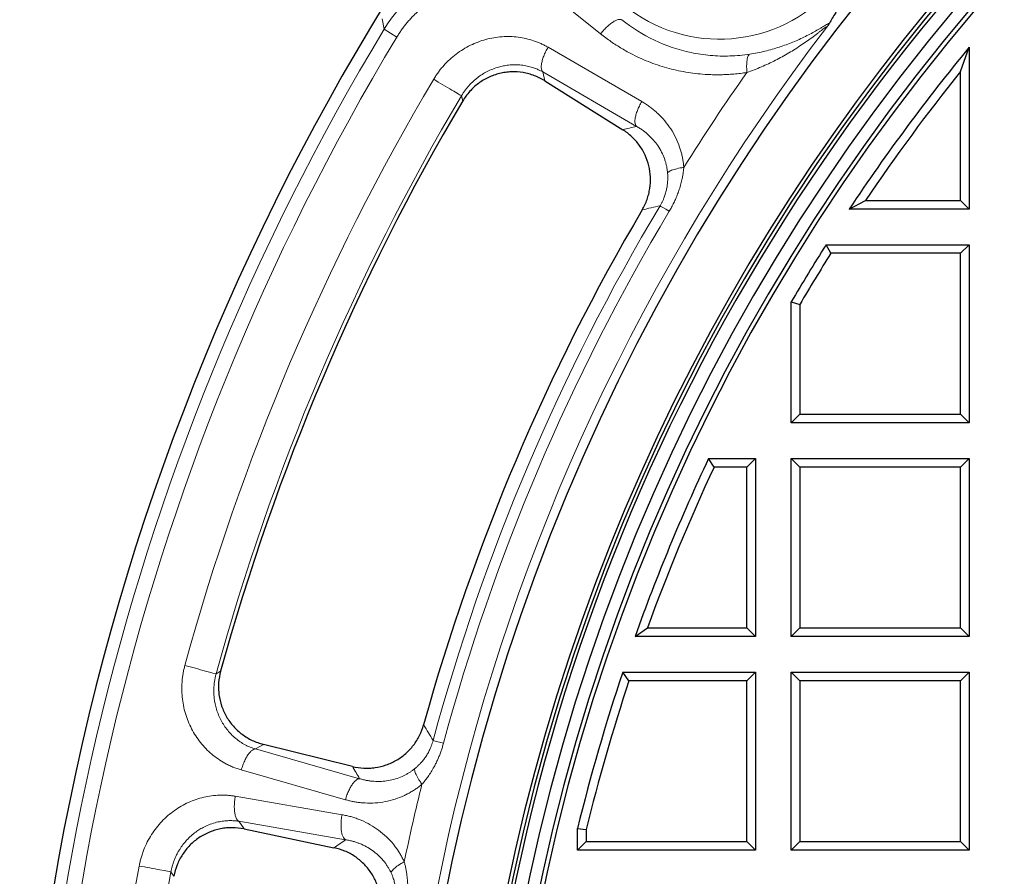
# Model space of a CAD drawing. Units: millimetres. Extents: x 0 to 420, y 0 to 297.
# Drawn here: x 52 to 85, y 120 to 149 of the extents above; entities that cross this region are included whole.
import ezdxf

# ---------------------------------------------------------------- set-up
doc = ezdxf.new("R2010")
doc.units = ezdxf.units.MM

msp = doc.modelspace()

# ---------------------------------------------------------------- linework, layer by layer
at = {"color": 8, "linetype": 'Continuous', "lineweight": 18}
for p, q in [((71.7683, 148.6631), (70.7453, 149.4817)), ((64.469, 148.8153), (64.4103, 149.1705)), ((64.9009, 148.5547), (64.469, 148.8153)), ((69.9962, 148.2119), (73.1541, 146.3818)), ((69.8188, 147.378), (72.9764, 145.5473)), ((69.8919, 147.0766), (69.8188, 147.378)), ((67.0788, 146.5769), (67.1189, 146.4022)), ((58.9621, 127.1934), (58.8086, 127.1009)), ((60.135, 124.573), (60.4026, 124.7297)), ((63.6451, 123.5724), (60.135, 124.573)), ((63.1681, 122.865), (59.6582, 123.8663)), ((59.4561, 122.9805), (63.0528, 122.3598)), ((59.579, 122.1369), (63.1756, 121.5155)), ((59.7521, 121.8796), (59.579, 122.1369)), ((57.2872, 120.4349), (57.3853, 120.285))]:
    msp.add_line(p, q, dxfattribs=at)
at = {"color": 7, "linetype": 'Continuous', "lineweight": 25}
for p, q in [((83.8985, 147.3921), (84.1896, 148.2109)), ((84.1896, 148.2109), (84.1896, 142.7608)), ((83.8985, 143.052), (83.8985, 147.3921)), ((69.8919, 147.0766), (72.5122, 145.4347)), ((80.1474, 142.7608), (80.6934, 143.052)), ((80.6934, 143.052), (83.8985, 143.052)), ((83.8985, 143.052), (84.1896, 142.7608)), ((84.1896, 142.7608), (80.1474, 142.7608)), ((79.5284, 141.2696), (79.3681, 141.5608)), ((79.3681, 141.5608), (84.1896, 141.5608)), ((83.8985, 141.2696), (84.1896, 141.5608)), ((84.1896, 141.5608), (84.1896, 135.5608)), ((83.8985, 141.2696), (79.5284, 141.2696)), ((83.8985, 135.852), (83.8985, 141.2696)), ((78.1896, 139.6303), (78.4808, 139.5511)), ((78.1896, 135.5608), (78.1896, 139.6303)), ((78.4808, 139.5511), (78.4808, 135.852)), ((78.4808, 135.852), (78.1896, 135.5608)), ((78.4808, 135.852), (83.8985, 135.852)), ((83.8985, 135.852), (84.1896, 135.5608)), ((84.1896, 135.5608), (78.1896, 135.5608)), ((75.5918, 134.0696), (75.407, 134.3608)), ((75.407, 134.3608), (76.9896, 134.3608)), ((76.6985, 134.0696), (75.5918, 134.0696)), ((76.6985, 134.0696), (76.9896, 134.3608)), ((76.6985, 128.652), (76.6985, 134.0696)), ((76.9896, 134.3608), (76.9896, 128.3608)), ((78.1896, 134.3608), (84.1896, 134.3608)), ((78.4808, 134.0696), (78.1896, 134.3608)), ((78.1896, 128.3608), (78.1896, 134.3608)), ((83.8985, 134.0696), (78.4808, 134.0696)), ((78.4808, 134.0696), (78.4808, 128.652)), ((83.8985, 134.0696), (84.1896, 134.3608)), ((83.8985, 128.652), (83.8985, 134.0696)), ((84.1896, 134.3608), (84.1896, 128.3608)), ((72.9291, 128.3608), (73.3435, 128.652)), ((73.3435, 128.652), (76.6985, 128.652)), ((76.6985, 128.652), (76.9896, 128.3608)), ((78.1896, 128.3608), (78.4808, 128.652)), ((78.4808, 128.652), (83.8985, 128.652)), ((83.8985, 128.652), (84.1896, 128.3608)), ((76.9896, 128.3608), (72.9291, 128.3608)), ((84.1896, 128.3608), (78.1896, 128.3608)), ((72.7241, 126.8696), (72.5142, 127.1608)), ((72.5142, 127.1608), (76.9896, 127.1608)), ((76.6985, 126.8696), (76.9896, 127.1608)), ((76.9896, 127.1608), (76.9896, 121.1608)), ((78.1896, 121.1608), (78.1896, 127.1608)), ((78.4808, 126.8696), (78.1896, 127.1608)), ((78.1896, 127.1608), (84.1896, 127.1608)), ((83.8985, 126.8696), (84.1896, 127.1608)), ((84.1896, 127.1608), (84.1896, 121.1608)), ((76.6985, 126.8696), (72.7241, 126.8696)), ((76.6985, 121.452), (76.6985, 126.8696)), ((83.8985, 126.8696), (78.4808, 126.8696)), ((78.4808, 126.8696), (78.4808, 121.452)), ((83.8985, 121.452), (83.8985, 126.8696)), ((63.4037, 123.9846), (60.4026, 124.7297)), ((59.7521, 121.8796), (62.7793, 121.2488)), ((70.9896, 121.8952), (71.2808, 121.86)), ((70.9896, 121.1608), (70.9896, 121.8952)), ((71.2808, 121.86), (71.2808, 121.452)), ((71.2808, 121.452), (70.9896, 121.1608)), ((71.2808, 121.452), (76.6985, 121.452)), ((76.6985, 121.452), (76.9896, 121.1608)), ((78.1896, 121.1608), (78.4808, 121.452)), ((78.4808, 121.452), (83.8985, 121.452)), ((83.8985, 121.452), (84.1896, 121.1608)), ((76.9896, 121.1608), (70.9896, 121.1608)), ((84.1896, 121.1608), (78.1896, 121.1608))]:
    msp.add_line(p, q, dxfattribs=at)
for radius, start, end in [(83, 279.352074, 260.647926), (69.9757, 303.53956, 236.46044), (67.9757, 309.091196, 230.908804), (67.85, 283.103938, 256.896062), (67.7312, 275.544329, 264.455671), (67.3, 97.372455, 262.21), (66.9, 97.019307, 262.21), (66.7595, 96.858151, 262.361331), (66.1, 140.494025, 146.378332), (65.8088, 141.205366, 145.904013), (79.0759, 149.409669, 164.574845), (72, 149.471559, 164.512955), (66.1, 147.618632, 149.579188), (65.8088, 147.757947, 149.510332), (66.1, 154.746352, 160.375476), (65.8088, 154.906962, 160.015534), (66.1, 161.476085, 166.229189), (65.8088, 161.658409, 166.19861)]:
    msp.add_arc((135.1896, 106.1608), radius, start, end, dxfattribs=at)
at = {"color": 8, "linetype": 'Continuous', "lineweight": 18}
for centre, radius, start, end in [((75.7705, 153.546), 5.0639, 233.31364, 49.5435), ((135.1896, 106.1608), 82.5883, 148.904141, 184.715881), ((135.1896, 106.1608), 70.2791, 142.560321, 191.918455), ((135.1896, 106.1608), 82.0838, 148.904141, 184.715881), ((135.1896, 106.1608), 71.5467, 144.83813, 147.915912), ((135.1896, 106.1608), 80.2888, 149.315639, 164.668875), ((135.1896, 106.1608), 79.1994, 149.315639, 164.668875), ((135.1896, 106.1608), 71.5538, 149.133181, 164.851333), ((135.1896, 106.1608), 71.1914, 149.133181, 164.851333), ((135.1896, 106.1608), 71.5467, 166.068601, 168.217113), ((135.1896, 106.1608), 80.2888, 169.61684, 184.970076), ((135.1896, 106.1608), 79.1994, 169.61684, 184.970076)]:
    msp.add_arc(centre, radius, start, end, dxfattribs=at)
for points, knots in [([(71.4642, 149.9576), (71.3197, 150.0715), (71.0186, 150.2838), (70.3731, 150.6414), (69.671, 150.8906), (68.9331, 151.0161), (68.3682, 151.045), (67.7989, 151.0056), (67.2335, 150.8958), (66.681, 150.7142), (66.1513, 150.4616), (65.6547, 150.1404), (65.2011, 149.7552), (64.7997, 149.3128), (64.5719, 148.9854), (64.469, 148.8153)], [0, 0, 0, 0, 0.2489832, 0.4979664, 0.9959328, 1.244916, 1.4938992, 1.7428825, 1.9918657, 2.2408489, 2.4898321, 2.7388153, 2.9877985, 3.2367817, 3.4857649, 3.4857649, 3.4857649, 3.4857649]), ([(70.7453, 149.4817), (70.7217, 149.5003), (70.6746, 149.5376), (70.6024, 149.5916), (70.5293, 149.6442), (70.4551, 149.6952), (70.3798, 149.7446), (70.3035, 149.7924), (70.2261, 149.8387), (70.1477, 149.8833), (69.9757, 149.9765), (69.7027, 150.1043), (69.3178, 150.2403), (68.9203, 150.3378), (68.5121, 150.3945), (68.0987, 150.4089), (67.6821, 150.3787), (67.2691, 150.3036), (66.8627, 150.1818), (66.4703, 150.0148), (66.0959, 149.802), (65.7462, 149.547), (65.4972, 149.3171), (65.3324, 149.1402), (65.2375, 149.0302), (65.1467, 148.9166), (65.0603, 148.7995), (64.9778, 148.6791), (64.9266, 148.5962), (64.9009, 148.5547)], [0, 0, 0, 0, 0.0138837, 0.0277517, 0.0416094, 0.0554619, 0.0693145, 0.0831726, 0.0970415, 0.1109266, 0.1248334, 0.1873203, 0.2496675, 0.3122888, 0.3745285, 0.4372625, 0.4994559, 0.5622377, 0.624465, 0.6872243, 0.7495597, 0.8122287, 0.8747239, 0.8956087, 0.9164515, 0.9372822, 0.9581307, 0.9790268, 1, 1, 1, 1]), ([(76.7933, 147.9791), (76.5719, 147.9448), (76.1269, 147.9037), (75.4631, 147.9228), (74.5942, 148.0529), (73.559, 148.4044), (72.8235, 148.8678), (72.4874, 149.1393)], [0, 0, 0, 0, 0.3983311, 0.7966622, 1.1949933, 1.9916556, 2.7883178, 2.7883178, 2.7883178, 2.7883178]), ([(79.4833, 149.0264), (79.4729, 149.022), (79.4441, 149.0079), (79.3866, 148.9756), (79.3137, 148.9325), (79.2338, 148.8849), (79.1489, 148.8347), (79.03, 148.7659), (78.8728, 148.6786), (78.6737, 148.5758), (78.4655, 148.4769), (78.1765, 148.3519), (77.7957, 148.2113), (77.3909, 148.0968), (77.0534, 148.023), (76.8806, 147.9926), (76.7933, 147.9791)], [0.6479875, 0.6479875, 0.6479875, 0.6479875, 0.7064789, 0.7849823, 0.8634856, 0.941989, 1.0204924, 1.0989957, 1.2560025, 1.4130092, 1.5700159, 1.7270227, 2.0410361, 2.3550496, 2.5120563, 2.669063, 2.669063, 2.669063, 2.669063]), ([(76.6982, 147.3637), (76.6616, 147.358), (76.5885, 147.3466), (76.4785, 147.3321), (76.3684, 147.3193), (76.2581, 147.3085), (76.1476, 147.2996), (76.0369, 147.2927), (75.9261, 147.2877), (75.815, 147.2847), (75.7038, 147.2837), (75.5923, 147.2846), (75.4807, 147.2876), (75.1873, 147.3004), (74.7125, 147.3502), (74.0718, 147.4865), (73.4491, 147.6879), (72.9864, 147.8929), (72.667, 148.0614), (72.48, 148.1684), (72.2965, 148.2819), (72.1166, 148.4021), (71.9399, 148.5286), (71.8256, 148.6181), (71.7683, 148.6631)], [0, 0, 0, 0, 0.0206829, 0.0413748, 0.0620824, 0.0828123, 0.1035715, 0.1243665, 0.145204, 0.1660906, 0.1870331, 0.2080379, 0.2291115, 0.2502606, 0.3744769, 0.5002349, 0.6244783, 0.7500966, 0.7915076, 0.8329577, 0.874489, 0.9161445, 0.957967, 1, 1, 1, 1]), ([(76.6982, 147.3637), (76.781, 147.3916), (76.9456, 147.4507), (77.2696, 147.5814), (77.6629, 147.766), (78.0389, 147.9741), (78.3275, 148.1513), (78.5369, 148.2881), (78.7386, 148.4276), (78.8989, 148.5441), (79.0207, 148.6352), (79.1078, 148.7013), (79.1897, 148.764), (79.2643, 148.821), (79.3283, 148.8685), (79.3679, 148.8951), (79.3875, 148.9047), (79.3954, 148.9053), (79.396, 148.8991), (79.3917, 148.8905), (79.3885, 148.8853)], [0.4709688, 0.4709688, 0.4709688, 0.4709688, 0.6279755, 0.7849823, 1.0989957, 1.4130092, 1.5700159, 1.7270227, 1.8840294, 2.0410361, 2.1195395, 2.1980429, 2.2765462, 2.3550496, 2.433553, 2.5120563, 2.551308, 2.5905597, 2.6298114, 2.669063, 2.669063, 2.669063, 2.669063]), ([(66.1419, 147.1328), (66.1543, 147.1533), (66.179, 147.1943), (66.2179, 147.2545), (66.2581, 147.3138), (66.2998, 147.3721), (66.343, 147.4294), (66.3876, 147.4857), (66.4336, 147.541), (66.5278, 147.6488), (66.6789, 147.8018), (66.8978, 147.9844), (67.1324, 148.1448), (67.4617, 148.326), (67.8997, 148.4907), (68.3544, 148.5672), (68.7177, 148.5752), (68.9882, 148.5545), (69.2537, 148.5079), (69.4692, 148.4473), (69.6369, 148.3864), (69.76, 148.3345), (69.8802, 148.2769), (69.9575, 148.2336), (69.9962, 148.2119)], [0, 0, 0, 0, 0.01564796, 0.03128067, 0.04690778, 0.06253897, 0.07818391, 0.09385224, 0.10955358, 0.12529747, 0.1877324, 0.25050004, 0.31291918, 0.37564587, 0.50056615, 0.62540936, 0.68789289, 0.7503188, 0.81282837, 0.87516045, 0.90651537, 0.93772723, 0.96886564, 1, 1, 1, 1]), ([(76.7933, 147.9791), (76.7815, 147.973), (76.7595, 147.9527), (76.7318, 147.8993), (76.7104, 147.8244), (76.6983, 147.7461), (76.6892, 147.6399), (76.6877, 147.519), (76.6944, 147.4087), (76.6982, 147.3637)], [0, 0, 0, 0, 0.1428571, 0.2857143, 0.4285714, 0.5714286, 0.6428571, 0.8571429, 1, 1, 1, 1]), ([(69.8188, 147.378), (69.8034, 147.3866), (69.7714, 147.4043), (69.7206, 147.43), (69.6655, 147.4559), (69.6058, 147.4814), (69.5414, 147.5063), (69.4368, 147.5422), (69.2906, 147.5812), (69.0919, 147.6136), (68.8813, 147.6252), (68.6761, 147.6137), (68.4929, 147.5854), (68.2508, 147.5273), (67.9509, 147.41), (67.6873, 147.2436), (67.5242, 147.111), (67.4358, 147.0305), (67.3529, 146.9461), (67.2756, 146.8582), (67.2041, 146.7672), (67.138, 146.6738), (67.0985, 146.609), (67.0788, 146.5769)], [0, 0, 0, 0, 0.017726, 0.0367909, 0.0571949, 0.0789382, 0.1020209, 0.126443, 0.1897077, 0.2529698, 0.3262832, 0.3973071, 0.452977, 0.5051497, 0.6354232, 0.7541851, 0.7908444, 0.8269672, 0.8625658, 0.8976539, 0.9322461, 0.9663565, 1, 1, 1, 1]), ([(67.0788, 146.5769), (67.0599, 146.5881), (66.9402, 146.6592), (66.5714, 146.878), (66.3438, 147.013), (66.1419, 147.1328)], [0, 0, 0, 0, 0.5, 0.5, 1, 1, 1, 1]), ([(73.1541, 146.3818), (73.1759, 146.369), (73.2193, 146.3434), (73.2831, 146.303), (73.3457, 146.2613), (73.4069, 146.2182), (73.467, 146.1736), (73.5257, 146.1276), (73.5832, 146.0802), (73.6395, 146.0313), (73.7598, 145.9214), (73.9326, 145.7395), (74.1364, 145.4657), (74.3061, 145.1689), (74.4123, 144.9129), (74.4748, 144.7142), (74.5099, 144.5785), (74.5376, 144.4415), (74.5586, 144.3033), (74.5664, 144.2103), (74.5703, 144.1638)], [0, 0, 0, 0, 0.0280943, 0.0560694, 0.0839409, 0.1117241, 0.1394345, 0.1670878, 0.1946994, 0.2222848, 0.2498596, 0.3756542, 0.499696, 0.6256689, 0.7496602, 0.8004508, 0.8507375, 0.9006615, 0.9503669, 1, 1, 1, 1]), ([(74.0246, 143.9741), (74.023, 143.992), (74.0198, 144.028), (74.0129, 144.0818), (74.0046, 144.1357), (73.9945, 144.1898), (73.9828, 144.2439), (73.9693, 144.2981), (73.9542, 144.3523), (73.9373, 144.4064), (73.8986, 144.5184), (73.8247, 144.6875), (73.7006, 144.8958), (73.5494, 145.0912), (73.4098, 145.2331), (73.2883, 145.3373), (73.1949, 145.409), (73.0907, 145.4808), (73.0153, 145.5247), (72.9764, 145.5473)], [0, 0, 0, 0, 0.0257597, 0.0518133, 0.0781674, 0.1048284, 0.1318025, 0.1590958, 0.1867138, 0.2146619, 0.2429453, 0.362813, 0.4911938, 0.6119612, 0.7440529, 0.801076, 0.8627397, 0.9290472, 1, 1, 1, 1]), ([(74.5703, 144.1638), (74.5289, 144.1579), (74.4077, 144.1382), (74.2308, 144.0961), (74.1062, 144.0463), (74.0457, 144.0049), (74.0292, 143.9843), (74.0246, 143.9741)], [0, 0, 0, 0, 0.1428571, 0.4285714, 0.7142857, 0.8571429, 1, 1, 1, 1]), ([(74.0816, 142.6851), (74.0954, 142.7085), (74.123, 142.7552), (74.1623, 142.8263), (74.2002, 142.8981), (74.2364, 142.9706), (74.271, 143.0439), (74.3039, 143.1179), (74.3353, 143.1927), (74.3649, 143.2682), (74.3929, 143.3446), (74.4312, 143.4571), (74.4756, 143.6071), (74.5146, 143.773), (74.5411, 143.9179), (74.5589, 144.0406), (74.5665, 144.1227), (74.5703, 144.1638)], [0, 0, 0, 0, 0.0514089, 0.1027176, 0.1539644, 0.205188, 0.256427, 0.30772, 0.3591053, 0.4106213, 0.4623059, 0.5141965, 0.6375736, 0.7615234, 0.841188, 0.9206385, 1, 1, 1, 1]), ([(73.7706, 142.871), (73.7788, 142.8849), (73.7952, 142.9127), (73.8185, 142.9553), (73.8408, 142.9985), (73.862, 143.0425), (73.882, 143.0871), (73.9128, 143.1608), (73.9507, 143.2675), (73.9873, 143.4043), (74.0136, 143.5462), (74.0264, 143.6661), (74.0311, 143.7728), (74.0315, 143.8675), (74.027, 143.9366), (74.0246, 143.9741)], [0, 0, 0, 0, 0.0410137, 0.082124, 0.123361, 0.1647545, 0.2063338, 0.2481279, 0.3689106, 0.4967817, 0.6152327, 0.7475531, 0.8154973, 0.8996451, 1, 1, 1, 1]), ([(73.7706, 142.871), (73.6706, 142.8484), (73.4703, 142.803), (73.2706, 142.7573), (73.1705, 142.7343)], [0, 0, 0, 0, 0.4991359, 1, 1, 1, 1]), ([(59.6582, 123.8663), (59.6339, 123.8734), (59.5854, 123.8877), (59.5133, 123.9118), (59.4419, 123.9379), (59.3711, 123.9661), (59.301, 123.9963), (59.2316, 124.0288), (59.1063, 124.0916), (58.9296, 124.195), (58.7117, 124.3536), (58.509, 124.5339), (58.2625, 124.8009), (58.0017, 125.1812), (57.816, 125.6106), (57.7177, 125.9735), (57.6702, 126.2536), (57.6495, 126.538), (57.6553, 126.7768), (57.6737, 126.967), (57.6947, 127.1091), (57.722, 127.25), (57.746, 127.3426), (57.758, 127.3889)], [0, 0, 0, 0, 0.0177831, 0.0355621, 0.0533498, 0.0711592, 0.0890033, 0.1068951, 0.1248474, 0.1871343, 0.2496895, 0.312081, 0.3745993, 0.4994429, 0.6243635, 0.6870687, 0.7495097, 0.8122558, 0.8747126, 0.9061473, 0.9374553, 0.9687138, 1, 1, 1, 1]), ([(57.758, 127.3889), (57.9844, 127.3268), (58.2396, 127.2569), (58.6531, 127.1435), (58.7874, 127.1067), (58.8086, 127.1009)], [0, 0, 0, 0, 0.5, 0.5, 1, 1, 1, 1]), ([(58.8086, 127.1009), (58.8034, 127.0814), (58.7929, 127.0422), (58.7792, 126.9826), (58.7671, 126.9224), (58.7566, 126.8614), (58.7479, 126.7998), (58.7409, 126.7376), (58.7358, 126.6748), (58.7325, 126.6115), (58.731, 126.5478), (58.7315, 126.4837), (58.7339, 126.4193), (58.7383, 126.3546), (58.7552, 126.1821), (58.8148, 125.8948), (58.9421, 125.5894), (59.0794, 125.3596), (59.1925, 125.206), (59.3234, 125.0596), (59.4651, 124.9292), (59.6222, 124.8119), (59.758, 124.7301), (59.8707, 124.6733), (59.9572, 124.6351), (60.0453, 124.6011), (60.1051, 124.5824), (60.135, 124.573)], [0, 0, 0, 0, 0.0180596, 0.0362526, 0.0545815, 0.0730485, 0.091656, 0.1104061, 0.129301, 0.148343, 0.1675345, 0.1868776, 0.2063741, 0.226026, 0.245835, 0.3645904, 0.4948643, 0.5553098, 0.6207081, 0.6791919, 0.7470417, 0.8103333, 0.8735655, 0.9052929, 0.936941, 0.96851, 1, 1, 1, 1]), ([(65.8039, 125.3863), (65.8569, 125.2984), (65.9627, 125.1228), (66.0692, 124.9472), (66.1223, 124.8595)], [0, 0, 0, 0, 0.5008641, 1, 1, 1, 1]), ([(65.505, 123.9107), (65.52, 123.9233), (65.5489, 123.9474), (65.5892, 123.9836), (65.6253, 124.0176), (65.6573, 124.0494), (65.6854, 124.0786), (65.7366, 124.1339), (65.8052, 124.2158), (65.8891, 124.3333), (65.9621, 124.4546), (66.0197, 124.5705), (66.0629, 124.6743), (66.0958, 124.7661), (66.1135, 124.8285), (66.1223, 124.8595)], [0, 0, 0, 0, 0.05220793, 0.10036342, 0.14446655, 0.18451772, 0.22051769, 0.25246768, 0.38479277, 0.50324993, 0.63111781, 0.75190835, 0.83526577, 0.91788418, 1, 1, 1, 1]), ([(65.7475, 123.3864), (65.7638, 123.405), (65.7962, 123.4424), (65.8431, 123.4999), (65.8888, 123.5586), (65.9331, 123.6184), (65.9989, 123.7118), (66.0823, 123.8411), (66.1682, 123.9929), (66.238, 124.1312), (66.2943, 124.2543), (66.3459, 124.3792), (66.3928, 124.506), (66.4353, 124.6344), (66.4598, 124.7213), (66.4721, 124.7648)], [0, 0, 0, 0, 0.0476135, 0.0952418, 0.1429121, 0.1906515, 0.2384869, 0.362435, 0.4858231, 0.5721864, 0.658047, 0.7435807, 0.828965, 0.9143786, 1, 1, 1, 1]), ([(63.6451, 123.5724), (63.6671, 123.566), (63.7103, 123.5533), (63.7749, 123.5372), (63.8377, 123.5233), (63.8987, 123.5116), (63.9579, 123.502), (64.0152, 123.4943), (64.0705, 123.4884), (64.1908, 123.4786), (64.3712, 123.4769), (64.6168, 123.5038), (64.8528, 123.5591), (65.0398, 123.6286), (65.1737, 123.6928), (65.2624, 123.7413), (65.3472, 123.7938), (65.4283, 123.8498), (65.4796, 123.8905), (65.505, 123.9107)], [0, 0, 0, 0, 0.0360605, 0.0709596, 0.1046973, 0.1372738, 0.1686895, 0.1989447, 0.2280397, 0.2559752, 0.3880512, 0.5088155, 0.6371901, 0.7570605, 0.8077263, 0.85732, 0.9058733, 0.9534208, 1, 1, 1, 1]), ([(65.505, 123.9107), (65.5009, 123.9003), (65.4957, 123.8611), (65.5232, 123.7582), (65.5958, 123.6158), (65.6764, 123.4875), (65.723, 123.4203), (65.7475, 123.3864)], [0, 0, 0, 0, 0.1428571, 0.4285714, 0.7142857, 0.8571429, 1, 1, 1, 1]), ([(65.7475, 123.3864), (65.7296, 123.3715), (65.6936, 123.3417), (65.6383, 123.299), (65.5821, 123.2577), (65.5248, 123.2179), (65.4664, 123.1796), (65.407, 123.1428), (65.3466, 123.1076), (65.2851, 123.0738), (65.2225, 123.0416), (65.0771, 122.9713), (64.8408, 122.8785), (64.5095, 122.7945), (64.1709, 122.751), (63.9002, 122.7489), (63.6979, 122.7636), (63.5646, 122.7794), (63.4318, 122.8015), (63.2993, 122.8294), (63.2119, 122.8531), (63.1681, 122.865)], [0, 0, 0, 0, 0.0248127, 0.0496267, 0.0744605, 0.0993323, 0.1242605, 0.1492631, 0.1743581, 0.1995631, 0.2248958, 0.2503732, 0.3743111, 0.5003312, 0.6242857, 0.7501464, 0.7997556, 0.8494548, 0.8993349, 0.9494865, 1, 1, 1, 1]), ([(56.2156, 120.6313), (56.2201, 120.6548), (56.229, 120.7017), (56.2446, 120.7717), (56.2618, 120.8413), (56.2807, 120.9105), (56.3013, 120.9792), (56.3235, 121.0474), (56.3475, 121.1152), (56.3985, 121.249), (56.4871, 121.445), (56.629, 121.6922), (56.7934, 121.924), (57.0394, 122.2082), (57.393, 122.5146), (57.793, 122.7441), (58.131, 122.8777), (58.3917, 122.9522), (58.6569, 123.0005), (58.8801, 123.0185), (59.0585, 123.0196), (59.192, 123.0135), (59.3247, 123.0013), (59.4123, 122.9874), (59.4561, 122.9805)], [0, 0, 0, 0, 0.015648, 0.0312807, 0.0469078, 0.062539, 0.0781839, 0.0938523, 0.1095536, 0.1252975, 0.1877324, 0.2505, 0.3129191, 0.3756459, 0.5005661, 0.6254094, 0.6878932, 0.7503191, 0.8128284, 0.8751605, 0.9065155, 0.9377274, 0.9688658, 1, 1, 1, 1]), ([(59.579, 122.1369), (59.5616, 122.1396), (59.5254, 122.1451), (59.4689, 122.1516), (59.4082, 122.1567), (59.3433, 122.16), (59.2743, 122.161), (59.1638, 122.1583), (59.0131, 122.1442), (58.8155, 122.1056), (58.6139, 122.0434), (58.4255, 121.9615), (58.2635, 121.8714), (58.0566, 121.7329), (57.816, 121.5188), (57.6265, 121.2713), (57.5196, 121.0903), (57.4646, 120.9841), (57.4161, 120.8762), (57.3741, 120.767), (57.3386, 120.6568), (57.309, 120.5463), (57.2944, 120.4719), (57.2872, 120.4349)], [0, 0, 0, 0, 0.0177261, 0.036791, 0.057195, 0.0789383, 0.1020209, 0.1264429, 0.1897075, 0.2529695, 0.326283, 0.3973072, 0.4529771, 0.5051498, 0.6354233, 0.7541851, 0.7908444, 0.8269672, 0.8625658, 0.8976539, 0.9322461, 0.9663565, 1, 1, 1, 1]), ([(63.0528, 122.3598), (63.0777, 122.3553), (63.1273, 122.3464), (63.2011, 122.3306), (63.2742, 122.3133), (63.3467, 122.294), (63.4184, 122.2731), (63.4895, 122.2503), (63.5599, 122.2258), (63.6296, 122.1995), (63.7806, 122.1381), (64.0057, 122.0275), (64.2918, 121.8414), (64.554, 121.6219), (64.7425, 121.4186), (64.87, 121.254), (64.9501, 121.1389), (65.0236, 121.02), (65.0911, 120.8977), (65.1308, 120.8131), (65.1506, 120.7709)], [0, 0, 0, 0, 0.02809426, 0.05606943, 0.08394088, 0.11172407, 0.13943452, 0.16708776, 0.19469936, 0.22228482, 0.24985963, 0.37565423, 0.499696, 0.62566891, 0.74966024, 0.80045076, 0.85073749, 0.90066148, 0.95036692, 1, 1, 1, 1]), ([(64.7045, 120.4037), (64.6968, 120.4199), (64.6813, 120.4525), (64.6562, 120.5006), (64.6297, 120.5483), (64.6015, 120.5955), (64.5717, 120.6422), (64.5403, 120.6884), (64.5073, 120.7339), (64.4726, 120.7788), (64.3975, 120.8704), (64.2695, 121.0034), (64.0809, 121.1557), (63.8713, 121.2864), (63.6911, 121.3712), (63.5411, 121.4267), (63.4286, 121.4616), (63.3059, 121.4927), (63.22, 121.5077), (63.1756, 121.5155)], [0, 0, 0, 0, 0.0257597, 0.0518133, 0.0781674, 0.1048284, 0.1318025, 0.1590958, 0.1867138, 0.2146619, 0.2429453, 0.362813, 0.4911938, 0.6119612, 0.7440529, 0.801076, 0.8627398, 0.9290472, 1, 1, 1, 1]), ([(57.2872, 120.4349), (57.2656, 120.4389), (57.1286, 120.464), (56.7068, 120.5413), (56.4465, 120.5889), (56.2156, 120.6313)], [0, 0, 0, 0, 0.5, 0.5, 1, 1, 1, 1]), ([(65.1506, 120.7709), (65.1137, 120.751), (65.0069, 120.6905), (64.8556, 120.5897), (64.756, 120.4997), (64.7136, 120.4399), (64.7054, 120.4148), (64.7045, 120.4037)], [0, 0, 0, 0, 0.1428571, 0.4285714, 0.7142857, 0.8571429, 1, 1, 1, 1]), ([(65.2053, 119.2146), (65.2101, 119.2413), (65.2197, 119.2946), (65.2319, 119.375), (65.2425, 119.4554), (65.2513, 119.536), (65.2584, 119.6167), (65.2636, 119.6976), (65.267, 119.7786), (65.2686, 119.8597), (65.2684, 119.941), (65.2652, 120.0599), (65.2549, 120.216), (65.2339, 120.3851), (65.2084, 120.5301), (65.1826, 120.6514), (65.1612, 120.7311), (65.1506, 120.7709)], [0, 0, 0, 0, 0.0514152, 0.1027286, 0.1539788, 0.2052042, 0.2564436, 0.3077355, 0.3591183, 0.4106303, 0.4623095, 0.5141934, 0.637617, 0.7615317, 0.8411944, 0.9206421, 1, 1, 1, 1]), ([(64.849, 119.281), (64.8519, 119.2969), (64.8577, 119.3286), (64.8648, 119.3766), (64.8707, 119.4249), (64.8753, 119.4735), (64.8786, 119.5223), (64.8818, 119.6021), (64.8804, 119.7153), (64.8672, 119.8563), (64.8426, 119.9986), (64.8131, 120.1154), (64.7805, 120.2172), (64.748, 120.3061), (64.7198, 120.3693), (64.7045, 120.4037)], [0, 0, 0, 0, 0.0410133, 0.0821231, 0.1233595, 0.1647523, 0.2063308, 0.2481241, 0.3689523, 0.4967786, 0.6153345, 0.7475601, 0.8154925, 0.8996379, 1, 1, 1, 1])]:
    msp.add_open_spline(points, degree=3, knots=knots, dxfattribs=at)
at = {"color": 7, "linetype": 'Continuous', "lineweight": 25}
for points, knots in [([(81.003, 150.932), (80.9595, 150.8927), (80.9139, 150.8508), (80.8161, 150.7584), (80.764, 150.7081), (80.6768, 150.621), (80.6463, 150.59), (80.5803, 150.5216), (80.5449, 150.4845), (80.485, 150.4197), (80.4637, 150.3965), (80.418, 150.3458), (80.3937, 150.3184), (80.3393, 150.2562), (80.3092, 150.2212), (80.2575, 150.1597), (80.2395, 150.1379), (80.2016, 150.0917), (80.1814, 150.0668), (80.142, 150.0172), (80.1222, 149.9921), (80.0855, 149.9447), (80.0681, 149.922), (80.0203, 149.8588), (79.9929, 149.8217), (79.9448, 149.7554), (79.9237, 149.7257), (79.8847, 149.6703), (79.8669, 149.6445), (79.8172, 149.5718), (79.7889, 149.5291), (79.737, 149.4497), (79.7136, 149.413), (79.6482, 149.3088), (79.6108, 149.2469), (79.5426, 149.1312), (79.5119, 149.0775), (79.4833, 149.0264)], [0, 0, 0, 0, 0.125, 0.125, 0.25, 0.25, 0.3125, 0.3125, 0.375, 0.375, 0.40625, 0.40625, 0.4375, 0.4375, 0.46875, 0.46875, 0.484375, 0.484375, 0.5, 0.5, 0.515625, 0.515625, 0.53125, 0.53125, 0.5625, 0.5625, 0.59375, 0.59375, 0.625, 0.625, 0.6875, 0.6875, 0.75, 0.75, 0.875, 0.875, 1, 1, 1, 1]), ([(79.4833, 149.0264), (79.4818, 149.0238), (79.4789, 149.0186), (79.4731, 149.0091), (79.4663, 148.9984), (79.4585, 148.9863), (79.4476, 148.97), (79.4326, 148.948), (79.4123, 148.9188), (79.3965, 148.8965), (79.3885, 148.8853)], [0, 0, 0, 0, 0.10279432, 0.20400077, 0.30390555, 0.40280614, 0.50100912, 0.66463598, 0.83048076, 1, 1, 1, 1]), ([(69.8919, 147.0766), (69.7785, 147.1477), (69.6601, 147.2063), (69.475, 147.2763), (69.412, 147.2966), (69.2835, 147.3311), (69.2179, 147.3452), (69.0216, 147.3772), (68.8899, 147.3854), (68.6915, 147.378), (68.6248, 147.3722), (68.4927, 147.3538), (68.4277, 147.3414), (68.2352, 147.2947), (68.1106, 147.251), (67.9294, 147.1661), (67.8704, 147.1347), (67.7568, 147.0668), (67.7019, 147.0302), (67.5959, 146.9516), (67.5449, 146.9097), (67.4466, 146.8204), (67.3992, 146.7728), (67.2656, 146.6244), (67.187, 146.5174), (67.1189, 146.4022)], [0, 0, 0, 0, 0.125, 0.125, 0.1875, 0.1875, 0.25, 0.25, 0.375, 0.375, 0.4375, 0.4375, 0.5, 0.5, 0.625, 0.625, 0.6875, 0.6875, 0.75, 0.75, 0.8125, 0.8125, 0.875, 0.875, 1, 1, 1, 1]), ([(73.1705, 142.7343), (73.2362, 142.8457), (73.2901, 142.9616), (73.3541, 143.1419), (73.3726, 143.2031), (73.4037, 143.3277), (73.4164, 143.3913), (73.4448, 143.5819), (73.4514, 143.7092), (73.44, 143.9646), (73.4215, 144.0937), (73.3611, 144.3421), (73.3192, 144.4625), (73.2386, 144.6375), (73.2086, 144.6951), (73.1438, 144.8059), (73.1089, 144.8595), (72.9969, 145.0146), (72.9125, 145.1107), (72.7238, 145.2875), (72.6218, 145.3661), (72.5122, 145.4347)], [0, 0, 0, 0, 0.125, 0.125, 0.1875, 0.1875, 0.25, 0.25, 0.375, 0.375, 0.5, 0.5, 0.625, 0.625, 0.6875, 0.6875, 0.75, 0.75, 0.875, 0.875, 1, 1, 1, 1]), ([(58.9621, 127.1934), (58.9266, 127.0644), (58.9043, 126.9341), (58.8903, 126.7367), (58.8889, 126.6706), (58.8927, 126.5376), (58.8979, 126.4707), (58.9234, 126.2734), (58.9533, 126.1449), (59.0173, 125.9569), (59.042, 125.8947), (59.0974, 125.7734), (59.1279, 125.7147), (59.2278, 125.5437), (59.3054, 125.4368), (59.4387, 125.2875), (59.4856, 125.2399), (59.5832, 125.1505), (59.634, 125.1084), (59.7396, 125.0294), (59.7945, 124.9925), (59.9082, 124.9239), (59.9673, 124.8922), (60.1478, 124.8067), (60.2728, 124.762), (60.4026, 124.7297)], [0, 0, 0, 0, 0.125, 0.125, 0.1875, 0.1875, 0.25, 0.25, 0.375, 0.375, 0.4375, 0.4375, 0.5, 0.5, 0.625, 0.625, 0.6875, 0.6875, 0.75, 0.75, 0.8125, 0.8125, 0.875, 0.875, 1, 1, 1, 1]), ([(63.4037, 123.9846), (63.5293, 123.9534), (63.6557, 123.9348), (63.8468, 123.9249), (63.9107, 123.9247), (64.039, 123.9304), (64.1036, 123.9364), (64.2943, 123.9636), (64.4182, 123.9937), (64.6597, 124.0775), (64.7782, 124.132), (64.999, 124.2608), (65.1025, 124.3354), (65.2471, 124.4626), (65.2938, 124.5078), (65.3815, 124.6015), (65.4229, 124.6502), (65.5396, 124.8018), (65.6076, 124.9101), (65.7232, 125.1415), (65.7694, 125.2616), (65.8039, 125.3863)], [0, 0, 0, 0, 0.125, 0.125, 0.1875, 0.1875, 0.25, 0.25, 0.375, 0.375, 0.5, 0.5, 0.625, 0.625, 0.6875, 0.6875, 0.75, 0.75, 0.875, 0.875, 1, 1, 1, 1]), ([(59.7521, 121.8796), (59.6212, 121.9069), (59.4897, 121.9208), (59.2918, 121.9222), (59.2257, 121.9194), (59.0933, 121.9072), (59.0268, 121.8976), (58.8315, 121.8596), (58.7053, 121.8216), (58.5217, 121.7457), (58.4612, 121.7171), (58.3437, 121.6541), (58.287, 121.6199), (58.1227, 121.5093), (58.021, 121.4251), (57.8805, 121.2826), (57.836, 121.2327), (57.753, 121.1296), (57.7143, 121.0762), (57.6421, 120.9657), (57.6088, 120.9087), (57.5476, 120.7908), (57.5197, 120.7298), (57.4459, 120.5442), (57.4092, 120.4166), (57.3853, 120.285)], [0, 0, 0, 0, 0.125, 0.125, 0.1875, 0.1875, 0.25, 0.25, 0.375, 0.375, 0.4375, 0.4375, 0.5, 0.5, 0.625, 0.625, 0.6875, 0.6875, 0.75, 0.75, 0.8125, 0.8125, 0.875, 0.875, 1, 1, 1, 1]), ([(64.3336, 118.9446), (64.3566, 119.0719), (64.367, 119.1992), (64.3645, 119.3905), (64.3606, 119.4543), (64.3465, 119.582), (64.3363, 119.6461), (64.2969, 119.8346), (64.2588, 119.9564), (64.1595, 120.1919), (64.0975, 120.3066), (63.9546, 120.5186), (63.8735, 120.617), (63.7372, 120.7531), (63.6891, 120.7967), (63.5898, 120.8782), (63.5385, 120.9163), (63.3796, 121.023), (63.2672, 121.0838), (63.0288, 121.1842), (62.9059, 121.2225), (62.7793, 121.2488)], [0, 0, 0, 0, 0.125, 0.125, 0.1875, 0.1875, 0.25, 0.25, 0.375, 0.375, 0.5, 0.5, 0.625, 0.625, 0.6875, 0.6875, 0.75, 0.75, 0.875, 0.875, 1, 1, 1, 1])]:
    msp.add_open_spline(points, degree=3, knots=knots, dxfattribs=at)
at = {"color": 8, "linetype": 'Continuous', "lineweight": 18}
for points in [[(72.4874, 149.1393), (72.4678, 149.1481), (72.4211, 149.1559), (72.3322, 149.1371), (72.2284, 149.089), (72.1146, 149.0136), (71.996, 148.9145), (71.8782, 148.7963), (71.8037, 148.7083), (71.7683, 148.6631)], [(69.9962, 148.2119), (69.9673, 148.1628), (69.9134, 148.0623), (69.8473, 147.9111), (69.7992, 147.7663), (69.7712, 147.6346), (69.7645, 147.5219), (69.7796, 147.4333), (69.8036, 147.393), (69.8188, 147.378)], [(72.9764, 145.5473), (72.9611, 145.5623), (72.9371, 145.6026), (72.9221, 145.6913), (72.9288, 145.8041), (72.9569, 145.9359), (73.0051, 146.0808), (73.0712, 146.2321), (73.1252, 146.3327), (73.1541, 146.3818)], [(72.9764, 145.5473), (72.8214, 145.5099), (72.6667, 145.4724), (72.5122, 145.4347)], [(74.0816, 142.6851), (73.9039, 142.7914), (73.7891, 142.86), (73.7706, 142.871)], [(66.1223, 124.8595), (66.1431, 124.8539), (66.2721, 124.819), (66.4721, 124.7648)], [(60.135, 124.573), (60.1137, 124.5736), (60.068, 124.5629), (59.9938, 124.5122), (59.9173, 124.4291), (59.842, 124.3175), (59.7713, 124.1823), (59.7083, 124.0298), (59.6735, 123.9211), (59.6582, 123.8663)], [(63.4037, 123.9846), (63.4839, 123.8473), (63.5644, 123.7099), (63.6451, 123.5724)], [(63.1681, 122.865), (63.1834, 122.9199), (63.2182, 123.0286), (63.2812, 123.1813), (63.3519, 123.3166), (63.4273, 123.4283), (63.5038, 123.5115), (63.578, 123.5623), (63.6237, 123.573), (63.6451, 123.5724)], [(59.4561, 122.9805), (59.446, 122.9245), (59.4303, 122.8115), (59.4208, 122.6468), (59.4259, 122.4943), (59.4453, 122.361), (59.4782, 122.253), (59.523, 122.1752), (59.5595, 122.1457), (59.579, 122.1369)], [(63.1756, 121.5155), (63.1561, 121.5243), (63.1196, 121.5537), (63.0747, 121.6317), (63.0419, 121.7398), (63.0225, 121.8732), (63.0174, 122.0258), (63.0269, 122.1906), (63.0427, 122.3037), (63.0528, 122.3598)], [(63.1756, 121.5155), (63.0433, 121.4267), (62.9112, 121.3378), (62.7793, 121.2488)]]:
    msp.add_open_spline(points, degree=3, dxfattribs=at)

doc.saveas('drawing.dxf')
